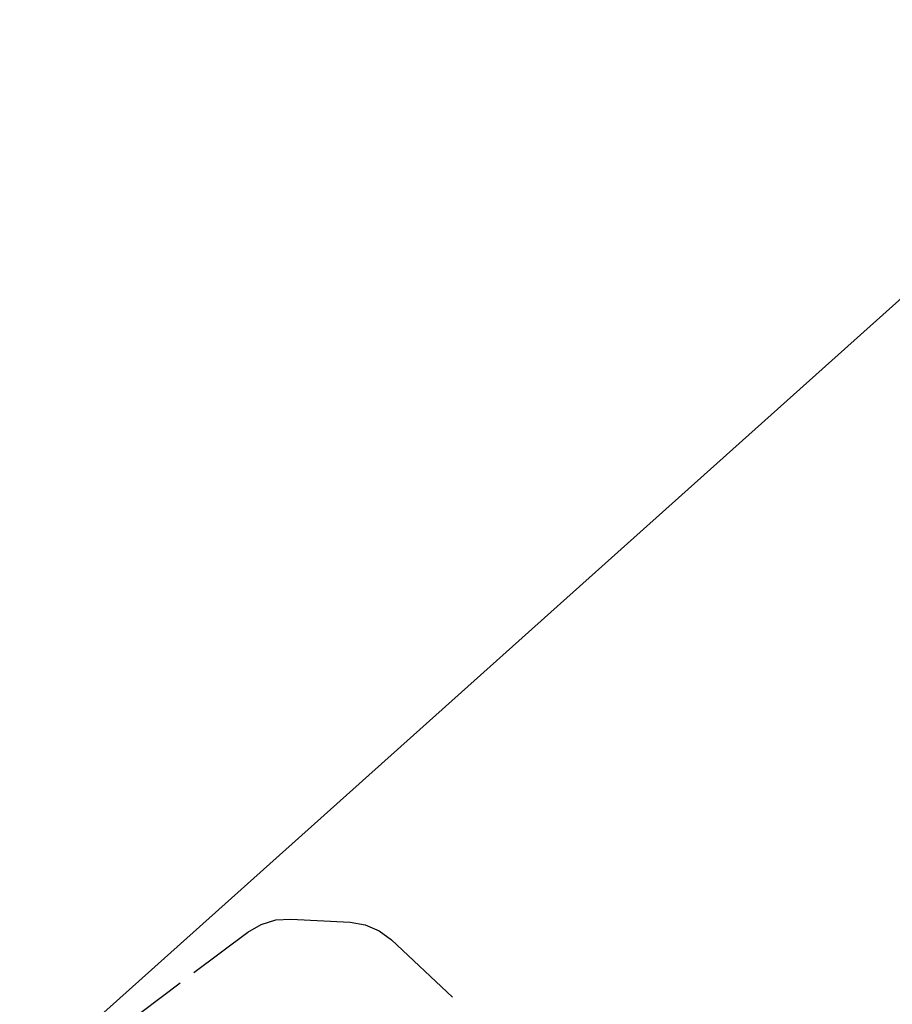
# Model space of a CAD drawing. Units: inches. Extents: x 0 to 892, y 0 to 488.
# Drawn here: x 158 to 171, y 358 to 373 of the extents above; entities that cross this region are included whole.
import ezdxf
from ezdxf.enums import TextEntityAlignment as Align

# ---------------------------------------------------------------- set-up
doc = ezdxf.new("R2010")
doc.units = ezdxf.units.IN
doc.header["$MEASUREMENT"] = 0
for name, color, linetype in [('A-FURN-P-TABLE', 2, 'Continuous'), ('A-FURN-P-TABLE-LEGBRACKET2', 2, 'Continuous'), ('A-FURN-P-TABLE-SS-T', 2, 'Continuous')]:
    doc.layers.add(name, color=color, linetype=linetype)
doc.styles.get("Standard").update_dxf_attribs({"font": 'arial.ttf'})

# ---------------------------------------------------------------- blocks, each defined once
blk = doc.blocks.new('P_HZ515S-2454L')
at = {"layer": 'A-FURN-P-TABLE'}
blk.add_line((0, 0), (0, -24), dxfattribs=at)
at = {"layer": 'A-FURN-P-TABLE-LEGBRACKET2', "extrusion": (-6.12323e-17, -1, 0)}
for p, q in [((2.069, -18.37), (3.318, -18.261)), ((1.638, -18.513), (1.845, -18.417)), ((1.845, -18.417), (2.069, -18.37)), ((1.459, -18.655), (1.638, -18.513)), ((0.83, -19.284), (1.459, -18.655)), ((0.688, -19.463), (0.83, -19.284)), ((0.591, -19.67), (0.688, -19.463)), ((0.545, -19.894), (0.591, -19.67)), ((0.457, -20.904), (0.545, -19.894)), ((0.288, -22.828), (0.435, -21.157))]:
    blk.add_line(p, q, dxfattribs=at)
at = {"layer": 'A-FURN-P-TABLE-SS-T', "width": 0.7, "flags": 1}
blk.add_attdef('CAPPN', (0, 0), '', height=0.001, dxfattribs=at)
at = {"layer": 'A-FURN-P-TABLE-SS-T', "flags": 1}
for tag in ['CAPMG', 'CAPMC', 'CAPQT', 'CAPDH', 'CAPGC']:
    blk.add_attdef(tag, (0, 0), '', height=0.001, dxfattribs=at)
at = {"layer": 'A-FURN-P-TABLE-SS-T', "width": 0.7}
blk.add_attdef('CAPTG', text='', height=2.5, dxfattribs=at).set_placement((26.938, -19.5), align=Align.CENTER)

msp = doc.modelspace()

# ---------------------------------------------------------------- block references
at = {"rotation": 311.8585475829118}
msp.add_blockref('P_HZ515S-2454L', (175.658, 372.589), dxfattribs=at)

doc.saveas('drawing.dxf')
